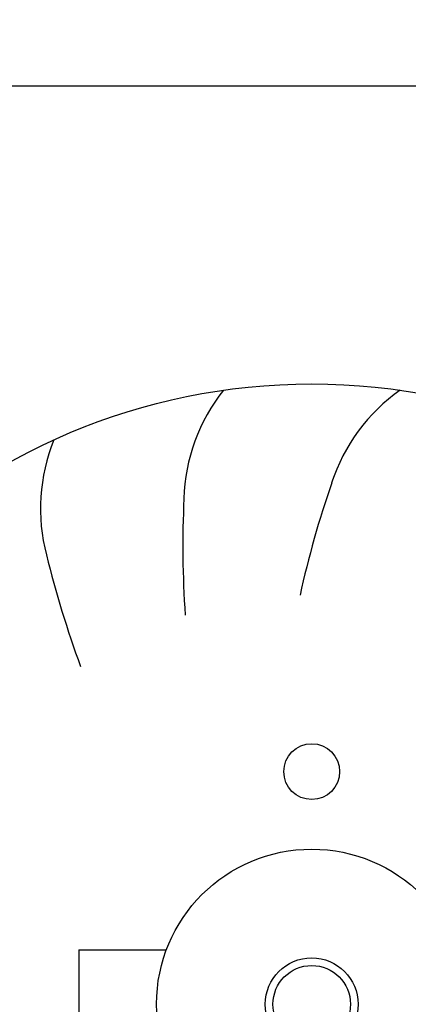
# Model space of a CAD drawing. Units: millimetres. Extents: x -180 to 7975, y -122 to 5841.
# Drawn here: x 2410 to 2536, y 2996 to 3313 of the extents above; entities that cross this region are included whole.
import ezdxf

# ---------------------------------------------------------------- set-up
doc = ezdxf.new("R2010")
doc.units = ezdxf.units.MM
doc.layers.add('1', color=7, linetype='Continuous')

# ---------------------------------------------------------------- blocks, each defined once
blk = doc.blocks.new('_1__1', base_point=(9875.198, 4787.206))
at = {"layer": '1', "linetype": 'Continuous'}
h = blk.add_hatch(dxfattribs=at)
h.set_pattern_fill('CUSTOM1', color=6, scale=0.01, angle=45, pattern_type=2)
h.set_pattern_definition([(45, (-1609.299478, -426.3123), (-0.014142135624, 1e-18), [])])
edge = h.paths.add_edge_path()
edge.add_line((9483.926, 4384.737), (9483.926, 4297.187))
edge.add_arc((9485.526, 4297.187), 1.6, 180, 269.9994)
edge.add_line((9485.526, 4295.587), (9663.326, 4295.587))
edge.add_arc((9663.326, 4297.187), 1.6, 270.0006, 360)
edge.add_line((9664.926, 4297.187), (9664.926, 4384.737))
edge.add_arc((9667.776, 4384.737), 2.85, 90, 180, ccw=False)
edge.add_line((9667.776, 4387.587), (9677.076, 4387.587))
edge.add_arc((9677.076, 4389.187), 1.6, 270, 360)
edge.add_line((9678.676, 4389.187), (9678.676, 4389.67))
edge.add_arc((9678.026, 4390.137), 0.8, 324.3409, 360)
edge.add_line((9678.826, 4390.137), (9678.826, 4404.337))
edge.add_line((9678.826, 4404.337), (9679.926, 4404.337))
edge.add_line((9679.926, 4404.337), (9679.926, 4389.187))
edge.add_arc((9677.076, 4389.187), 2.85, -90, 0, ccw=False)
edge.add_line((9677.076, 4386.337), (9667.776, 4386.337))
edge.add_arc((9667.776, 4384.737), 1.6, 90, 180)
edge.add_line((9666.176, 4384.737), (9666.176, 4297.187))
edge.add_arc((9663.326, 4297.187), 2.85, 270.0006, 360, ccw=False)
edge.add_line((9663.326, 4294.337), (9485.526, 4294.337))
edge.add_arc((9485.526, 4297.187), 2.85, 180, 269.9994, ccw=False)
edge.add_line((9482.676, 4297.187), (9482.676, 4384.737))
edge.add_arc((9481.076, 4384.737), 1.6, 0, 90)
edge.add_line((9481.076, 4386.337), (9471.776, 4386.337))
edge.add_arc((9471.776, 4389.187), 2.85, 180, 270, ccw=False)
edge.add_line((9468.926, 4389.187), (9468.926, 4404.337))
edge.add_line((9468.926, 4404.337), (9470.026, 4404.337))
edge.add_line((9470.026, 4404.337), (9470.026, 4390.137))
edge.add_arc((9470.826, 4390.137), 0.8, 180, 215.6591)
edge.add_line((9470.176, 4389.67), (9470.176, 4389.187))
edge.add_arc((9471.776, 4389.187), 1.6, 180, 270)
edge.add_line((9471.776, 4387.587), (9481.076, 4387.587))
edge.add_arc((9481.076, 4384.737), 2.85, 0, 90, ccw=False)
at = {"layer": '1', "color": 6, "linetype": 'Continuous'}
for p, q in [((9657.126, 4362.387), (9596.126, 4362.387)), ((9624.126, 4334.537), (9624.126, 4331.037)), ((9624.126, 4334.537), (9626.942, 4334.537))]:
    blk.add_line(p, q, dxfattribs=at)
at = {"layer": '1', "color": 1, "linetype": 'Continuous'}
for radius in [20, 5]:
    blk.add_circle((9631.626, 4332.787), radius, dxfattribs=at)
at = {"layer": '1', "color": 6, "linetype": 'Continuous'}
for centre, radius in [((9631.626, 4340.287), 0.9), ((9631.626, 4332.787), 1.495), ((9631.626, 4332.787), 1.25)]:
    blk.add_circle(centre, radius, dxfattribs=at)
at = {"layer": '1', "color": 1, "linetype": 'Continuous'}
for centre, radius, start, end in [((9633.377, 4348.932), 5.871, 141.5426, 178.4224), ((9633.377, 4348.932), 5.871, 141.5426, 178.4224), ((9633.377, 4348.932), 5.871, 141.5426, 178.4224), ((9633.377, 4348.932), 5.871, 141.5426, 178.4224), ((9633.377, 4348.932), 5.871, 141.5426, 178.4224), ((9633.377, 4348.932), 5.871, 141.5426, 178.4224), ((9633.377, 4348.932), 5.871, 141.5426, 178.4224), ((9633.377, 4348.932), 5.871, 141.5426, 178.4224), ((9633.377, 4348.932), 5.871, 141.5426, 178.4224), ((9633.377, 4348.932), 5.871, 141.5426, 178.4224), ((9633.377, 4348.932), 5.871, 141.5426, 178.4224), ((9633.377, 4348.932), 5.871, 141.5426, 178.4224), ((9633.377, 4348.932), 5.871, 141.5426, 178.4224), ((9633.377, 4348.932), 5.871, 141.5426, 178.4224), ((9633.377, 4348.932), 5.871, 141.5426, 178.4224), ((9633.377, 4348.932), 5.871, 141.5426, 178.4224), ((9633.377, 4348.932), 5.871, 141.5426, 178.4224), ((9633.377, 4348.932), 5.871, 141.5426, 178.4224), ((9633.377, 4348.932), 5.871, 141.5426, 178.4224), ((9633.377, 4348.932), 5.871, 141.5426, 178.4224), ((9633.377, 4348.932), 5.871, 141.5426, 178.4224), ((9633.377, 4348.932), 5.871, 141.5426, 178.4224), ((9633.377, 4348.932), 5.871, 141.5426, 178.4224), ((9633.377, 4348.932), 5.871, 141.5426, 178.4224), ((9633.377, 4348.932), 5.871, 141.5426, 178.4224), ((9633.377, 4348.932), 5.871, 141.5426, 178.4224), ((9633.377, 4348.932), 5.871, 141.5426, 178.4224), ((9633.377, 4348.932), 5.871, 141.5426, 178.4224), ((9633.377, 4348.932), 5.871, 141.5426, 178.4224), ((9633.377, 4348.932), 5.871, 141.5426, 178.4224), ((9633.377, 4348.932), 5.871, 141.5426, 178.4224), ((9633.377, 4348.932), 5.871, 141.5426, 178.4224), ((9633.377, 4348.932), 5.871, 141.5426, 178.4224), ((9633.377, 4348.932), 5.871, 141.5426, 178.4224), ((9633.377, 4348.932), 5.871, 141.5426, 178.4224), ((9633.377, 4348.932), 5.871, 141.5426, 178.4224), ((9633.377, 4348.932), 5.871, 141.5426, 178.4224), ((9633.377, 4348.932), 5.871, 141.5426, 178.4224), ((9633.377, 4348.932), 5.871, 141.5426, 178.4224), ((9633.377, 4348.932), 5.871, 141.5426, 178.4224), ((9633.377, 4348.932), 5.871, 141.5426, 178.4224), ((9633.377, 4348.932), 5.871, 141.5426, 178.4224), ((9633.377, 4348.932), 5.871, 141.5426, 178.4224), ((9633.377, 4348.932), 5.871, 141.5426, 178.4224), ((9633.377, 4348.932), 5.871, 141.5426, 178.4224), ((9633.377, 4348.932), 5.871, 141.5426, 178.4224), ((9633.377, 4348.932), 5.871, 141.5426, 178.4224), ((9633.377, 4348.932), 5.871, 141.5426, 178.4224), ((9633.377, 4348.932), 5.871, 141.5426, 178.4224), ((9633.377, 4348.932), 5.871, 141.5426, 178.4224), ((9633.377, 4348.932), 5.871, 141.5426, 178.4224), ((9633.377, 4348.932), 5.871, 141.5426, 178.4224), ((9633.377, 4348.932), 5.871, 141.5426, 178.4224), ((9633.377, 4348.932), 5.871, 141.5426, 178.4224), ((9633.377, 4348.932), 5.871, 141.5426, 178.4224), ((9633.377, 4348.932), 5.871, 141.5426, 178.4224), ((9633.377, 4348.932), 5.871, 141.5426, 178.4224), ((9633.377, 4348.932), 5.871, 141.5426, 178.4224), ((9633.377, 4348.932), 5.871, 141.5426, 178.4224), ((9633.377, 4348.932), 5.871, 141.5426, 178.4224), ((9633.377, 4348.932), 5.871, 141.5426, 178.4224), ((9633.377, 4348.932), 5.871, 141.5426, 178.4224), ((9633.377, 4348.932), 5.871, 141.5426, 178.4224), ((9633.377, 4348.932), 5.871, 141.5426, 178.4224), ((9633.377, 4348.932), 5.871, 141.5426, 178.4224), ((9633.377, 4348.932), 5.871, 141.5426, 178.4224), ((9633.377, 4348.932), 5.871, 141.5426, 178.4224), ((9633.377, 4348.932), 5.871, 141.5426, 178.4224), ((9633.377, 4348.932), 5.871, 141.5426, 178.4224), ((9633.377, 4348.932), 5.871, 141.5426, 178.4224), ((9633.377, 4348.932), 5.871, 141.5426, 178.4224), ((9633.377, 4348.932), 5.871, 141.5426, 178.4224), ((9633.377, 4348.932), 5.871, 141.5426, 178.4224), ((9633.377, 4348.932), 5.871, 141.5426, 178.4224), ((9633.377, 4348.932), 5.871, 141.5426, 178.4224), ((9633.377, 4348.932), 5.871, 141.5426, 178.4224), ((9633.377, 4348.932), 5.871, 141.5426, 178.4224), ((9633.377, 4348.932), 5.871, 141.5426, 178.4224), ((9633.377, 4348.932), 5.871, 141.5426, 178.4224), ((9633.377, 4348.932), 5.871, 141.5426, 178.4224), ((9633.377, 4348.932), 5.871, 141.5426, 178.4224), ((9633.377, 4348.932), 5.871, 141.5426, 178.4224), ((9637.854, 4347.785), 5.871, 125.1789, 162.0587), ((9637.854, 4347.785), 5.871, 125.1789, 162.0587), ((9637.854, 4347.785), 5.871, 125.1789, 162.0587), ((9637.854, 4347.785), 5.871, 125.1789, 162.0587), ((9637.854, 4347.785), 5.871, 125.1789, 162.0587), ((9637.854, 4347.785), 5.871, 125.1789, 162.0587), ((9637.854, 4347.785), 5.871, 125.1789, 162.0587), ((9637.854, 4347.785), 5.871, 125.1789, 162.0587), ((9637.854, 4347.785), 5.871, 125.1789, 162.0587), ((9637.854, 4347.785), 5.871, 125.1789, 162.0587), ((9637.854, 4347.785), 5.871, 125.1789, 162.0587), ((9637.854, 4347.785), 5.871, 125.1789, 162.0587), ((9637.854, 4347.785), 5.871, 125.1789, 162.0587), ((9637.854, 4347.785), 5.871, 125.1789, 162.0587), ((9637.854, 4347.785), 5.871, 125.1789, 162.0587), ((9637.854, 4347.785), 5.871, 125.1789, 162.0587), ((9637.854, 4347.785), 5.871, 125.1789, 162.0587), ((9637.854, 4347.785), 5.871, 125.1789, 162.0587), ((9637.854, 4347.785), 5.871, 125.1789, 162.0587), ((9637.854, 4347.785), 5.871, 125.1789, 162.0587), ((9637.854, 4347.785), 5.871, 125.1789, 162.0587), ((9637.854, 4347.785), 5.871, 125.1789, 162.0587), ((9637.854, 4347.785), 5.871, 125.1789, 162.0587), ((9637.854, 4347.785), 5.871, 125.1789, 162.0587), ((9637.854, 4347.785), 5.871, 125.1789, 162.0587), ((9637.854, 4347.785), 5.871, 125.1789, 162.0587), ((9637.854, 4347.785), 5.871, 125.1789, 162.0587), ((9637.854, 4347.785), 5.871, 125.1789, 162.0587), ((9637.854, 4347.785), 5.871, 125.1789, 162.0587), ((9637.854, 4347.785), 5.871, 125.1789, 162.0587), ((9637.854, 4347.785), 5.871, 125.1789, 162.0587), ((9637.854, 4347.785), 5.871, 125.1789, 162.0587), ((9637.854, 4347.785), 5.871, 125.1789, 162.0587), ((9637.854, 4347.785), 5.871, 125.1789, 162.0587), ((9637.854, 4347.785), 5.871, 125.1789, 162.0587), ((9637.854, 4347.785), 5.871, 125.1789, 162.0587), ((9637.854, 4347.785), 5.871, 125.1789, 162.0587), ((9637.854, 4347.785), 5.871, 125.1789, 162.0587), ((9637.854, 4347.785), 5.871, 125.1789, 162.0587), ((9637.854, 4347.785), 5.871, 125.1789, 162.0587), ((9637.854, 4347.785), 5.871, 125.1789, 162.0587), ((9637.854, 4347.785), 5.871, 125.1789, 162.0587), ((9637.854, 4347.785), 5.871, 125.1789, 162.0587), ((9637.854, 4347.785), 5.871, 125.1789, 162.0587), ((9637.854, 4347.785), 5.871, 125.1789, 162.0587), ((9637.854, 4347.785), 5.871, 125.1789, 162.0587), ((9637.854, 4347.785), 5.871, 125.1789, 162.0587), ((9637.854, 4347.785), 5.871, 125.1789, 162.0587), ((9637.854, 4347.785), 5.871, 125.1789, 162.0587), ((9637.854, 4347.785), 5.871, 125.1789, 162.0587), ((9637.854, 4347.785), 5.871, 125.1789, 162.0587), ((9637.854, 4347.785), 5.871, 125.1789, 162.0587), ((9637.854, 4347.785), 5.871, 125.1789, 162.0587), ((9637.854, 4347.785), 5.871, 125.1789, 162.0587), ((9637.854, 4347.785), 5.871, 125.1789, 162.0587), ((9637.854, 4347.785), 5.871, 125.1789, 162.0587), ((9637.854, 4347.785), 5.871, 125.1789, 162.0587), ((9637.854, 4347.785), 5.871, 125.1789, 162.0587), ((9637.854, 4347.785), 5.871, 125.1789, 162.0587), ((9637.854, 4347.785), 5.871, 125.1789, 162.0587), ((9637.854, 4347.785), 5.871, 125.1789, 162.0587), ((9637.854, 4347.785), 5.871, 125.1789, 162.0587), ((9637.854, 4347.785), 5.871, 125.1789, 162.0587), ((9637.854, 4347.785), 5.871, 125.1789, 162.0587), ((9637.854, 4347.785), 5.871, 125.1789, 162.0587), ((9637.854, 4347.785), 5.871, 125.1789, 162.0587), ((9637.854, 4347.785), 5.871, 125.1789, 162.0587), ((9637.854, 4347.785), 5.871, 125.1789, 162.0587), ((9637.854, 4347.785), 5.871, 125.1789, 162.0587), ((9637.854, 4347.785), 5.871, 125.1789, 162.0587), ((9637.854, 4347.785), 5.871, 125.1789, 162.0587), ((9637.854, 4347.785), 5.871, 125.1789, 162.0587), ((9637.854, 4347.785), 5.871, 125.1789, 162.0587), ((9637.854, 4347.785), 5.871, 125.1789, 162.0587), ((9637.854, 4347.785), 5.871, 125.1789, 162.0587), ((9637.854, 4347.785), 5.871, 125.1789, 162.0587), ((9637.854, 4347.785), 5.871, 125.1789, 162.0587), ((9637.854, 4347.785), 5.871, 125.1789, 162.0587), ((9637.854, 4347.785), 5.871, 125.1789, 162.0587), ((9637.854, 4347.785), 5.871, 125.1789, 162.0587), ((9637.854, 4347.785), 5.871, 125.1789, 162.0587), ((9637.854, 4347.785), 5.871, 125.1789, 162.0587), ((9637.854, 4347.785), 5.871, 125.1789, 162.0587), ((9628.757, 4348.771), 5.871, 157.9062, 194.786), ((9628.757, 4348.771), 5.871, 157.9062, 194.786), ((9628.757, 4348.771), 5.871, 157.9062, 194.786), ((9628.757, 4348.771), 5.871, 157.9062, 194.786), ((9628.757, 4348.771), 5.871, 157.9062, 194.786), ((9628.757, 4348.771), 5.871, 157.9062, 194.786), ((9628.757, 4348.771), 5.871, 157.9062, 194.786), ((9628.757, 4348.771), 5.871, 157.9062, 194.786), ((9628.757, 4348.771), 5.871, 157.9062, 194.786), ((9628.757, 4348.771), 5.871, 157.9062, 194.786), ((9628.757, 4348.771), 5.871, 157.9062, 194.786), ((9628.757, 4348.771), 5.871, 157.9062, 194.786), ((9628.757, 4348.771), 5.871, 157.9062, 194.786), ((9628.757, 4348.771), 5.871, 157.9062, 194.786), ((9628.757, 4348.771), 5.871, 157.9062, 194.786), ((9628.757, 4348.771), 5.871, 157.9062, 194.786), ((9628.757, 4348.771), 5.871, 157.9062, 194.786), ((9628.757, 4348.771), 5.871, 157.9062, 194.786), ((9628.757, 4348.771), 5.871, 157.9062, 194.786), ((9628.757, 4348.771), 5.871, 157.9062, 194.786), ((9628.757, 4348.771), 5.871, 157.9062, 194.786), ((9628.757, 4348.771), 5.871, 157.9062, 194.786), ((9628.757, 4348.771), 5.871, 157.9062, 194.786), ((9628.757, 4348.771), 5.871, 157.9062, 194.786), ((9628.757, 4348.771), 5.871, 157.9062, 194.786), ((9628.757, 4348.771), 5.871, 157.9062, 194.786), ((9628.757, 4348.771), 5.871, 157.9062, 194.786), ((9628.757, 4348.771), 5.871, 157.9062, 194.786), ((9628.757, 4348.771), 5.871, 157.9062, 194.786), ((9628.757, 4348.771), 5.871, 157.9062, 194.786), ((9628.757, 4348.771), 5.871, 157.9062, 194.786), ((9628.757, 4348.771), 5.871, 157.9062, 194.786), ((9628.757, 4348.771), 5.871, 157.9062, 194.786), ((9628.757, 4348.771), 5.871, 157.9062, 194.786), ((9628.757, 4348.771), 5.871, 157.9062, 194.786), ((9628.757, 4348.771), 5.871, 157.9062, 194.786), ((9628.757, 4348.771), 5.871, 157.9062, 194.786), ((9628.757, 4348.771), 5.871, 157.9062, 194.786), ((9628.757, 4348.771), 5.871, 157.9062, 194.786), ((9628.757, 4348.771), 5.871, 157.9062, 194.786), ((9628.757, 4348.771), 5.871, 157.9062, 194.786), ((9628.757, 4348.771), 5.871, 157.9062, 194.786), ((9628.757, 4348.771), 5.871, 157.9062, 194.786), ((9628.757, 4348.771), 5.871, 157.9062, 194.786), ((9628.757, 4348.771), 5.871, 157.9062, 194.786), ((9628.757, 4348.771), 5.871, 157.9062, 194.786), ((9628.757, 4348.771), 5.871, 157.9062, 194.786), ((9628.757, 4348.771), 5.871, 157.9062, 194.786), ((9628.757, 4348.771), 5.871, 157.9062, 194.786), ((9628.757, 4348.771), 5.871, 157.9062, 194.786), ((9628.757, 4348.771), 5.871, 157.9062, 194.786), ((9628.757, 4348.771), 5.871, 157.9062, 194.786), ((9628.757, 4348.771), 5.871, 157.9062, 194.786), ((9628.757, 4348.771), 5.871, 157.9062, 194.786), ((9628.757, 4348.771), 5.871, 157.9062, 194.786), ((9628.757, 4348.771), 5.871, 157.9062, 194.786), ((9628.757, 4348.771), 5.871, 157.9062, 194.786), ((9628.757, 4348.771), 5.871, 157.9062, 194.786), ((9628.757, 4348.771), 5.871, 157.9062, 194.786), ((9628.757, 4348.771), 5.871, 157.9062, 194.786), ((9628.757, 4348.771), 5.871, 157.9062, 194.786), ((9628.757, 4348.771), 5.871, 157.9062, 194.786), ((9628.757, 4348.771), 5.871, 157.9062, 194.786), ((9628.757, 4348.771), 5.871, 157.9062, 194.786), ((9628.757, 4348.771), 5.871, 157.9062, 194.786), ((9628.757, 4348.771), 5.871, 157.9062, 194.786), ((9628.757, 4348.771), 5.871, 157.9062, 194.786), ((9628.757, 4348.771), 5.871, 157.9062, 194.786), ((9628.757, 4348.771), 5.871, 157.9062, 194.786), ((9628.757, 4348.771), 5.871, 157.9062, 194.786), ((9628.757, 4348.771), 5.871, 157.9062, 194.786), ((9628.757, 4348.771), 5.871, 157.9062, 194.786), ((9628.757, 4348.771), 5.871, 157.9062, 194.786), ((9628.757, 4348.771), 5.871, 157.9062, 194.786), ((9628.757, 4348.771), 5.871, 157.9062, 194.786), ((9628.757, 4348.771), 5.871, 157.9062, 194.786), ((9628.757, 4348.771), 5.871, 157.9062, 194.786), ((9628.757, 4348.771), 5.871, 157.9062, 194.786), ((9628.757, 4348.771), 5.871, 157.9062, 194.786), ((9628.757, 4348.771), 5.871, 157.9062, 194.786), ((9628.757, 4348.771), 5.871, 157.9062, 194.786), ((9628.757, 4348.771), 5.871, 157.9062, 194.786), ((9663.863, 4338.731), 33.409, 161.0267, 167.4778), ((9663.863, 4338.731), 33.409, 161.0267, 167.4778), ((9663.863, 4338.731), 33.409, 161.0267, 167.4778), ((9663.863, 4338.731), 33.409, 161.0267, 167.4778), ((9663.863, 4338.731), 33.409, 161.0267, 167.4778), ((9663.863, 4338.731), 33.409, 161.0267, 167.4778), ((9663.863, 4338.731), 33.409, 161.0267, 167.4778), ((9663.863, 4338.731), 33.409, 161.0267, 167.4778), ((9663.863, 4338.731), 33.409, 161.0267, 167.4778), ((9663.863, 4338.731), 33.409, 161.0267, 167.4778), ((9663.863, 4338.731), 33.409, 161.0267, 167.4778), ((9663.863, 4338.731), 33.409, 161.0267, 167.4778), ((9663.863, 4338.731), 33.409, 161.0267, 167.4778), ((9663.863, 4338.731), 33.409, 161.0267, 167.4778), ((9663.863, 4338.731), 33.409, 161.0267, 167.4778), ((9663.863, 4338.731), 33.409, 161.0267, 167.4778), ((9663.863, 4338.731), 33.409, 161.0267, 167.4778), ((9663.863, 4338.731), 33.409, 161.0267, 167.4778), ((9663.863, 4338.731), 33.409, 161.0267, 167.4778), ((9663.863, 4338.731), 33.409, 161.0267, 167.4778), ((9663.863, 4338.731), 33.409, 161.0267, 167.4778), ((9663.863, 4338.731), 33.409, 161.0267, 167.4778), ((9663.863, 4338.731), 33.409, 161.0267, 167.4778), ((9663.863, 4338.731), 33.409, 161.0267, 167.4778), ((9663.863, 4338.731), 33.409, 161.0267, 167.4778), ((9663.863, 4338.731), 33.409, 161.0267, 167.4778), ((9663.863, 4338.731), 33.409, 161.0267, 167.4778), ((9663.863, 4338.731), 33.409, 161.0267, 167.4778), ((9663.863, 4338.731), 33.409, 161.0267, 167.4778), ((9663.863, 4338.731), 33.409, 161.0267, 167.4778), ((9663.863, 4338.731), 33.409, 161.0267, 167.4778), ((9663.863, 4338.731), 33.409, 161.0267, 167.4778), ((9663.863, 4338.731), 33.409, 161.0267, 167.4778), ((9663.863, 4338.731), 33.409, 161.0267, 167.4778), ((9663.863, 4338.731), 33.409, 161.0267, 167.4778), ((9663.863, 4338.731), 33.409, 161.0267, 167.4778), ((9663.863, 4338.731), 33.409, 161.0267, 167.4778), ((9663.863, 4338.731), 33.409, 161.0267, 167.4778), ((9663.863, 4338.731), 33.409, 161.0267, 167.4778), ((9663.863, 4338.731), 33.409, 161.0267, 167.4778), ((9663.863, 4338.731), 33.409, 161.0267, 167.4778), ((9663.863, 4338.731), 33.409, 161.0267, 167.4778), ((9663.863, 4338.731), 33.409, 161.0267, 167.4778), ((9663.863, 4338.731), 33.409, 161.0267, 167.4778), ((9663.863, 4338.731), 33.409, 161.0267, 167.4778), ((9663.863, 4338.731), 33.409, 161.0267, 167.4778), ((9663.863, 4338.731), 33.409, 161.0267, 167.4778), ((9663.863, 4338.731), 33.409, 161.0267, 167.4778), ((9663.863, 4338.731), 33.409, 161.0267, 167.4778), ((9663.863, 4338.731), 33.409, 161.0267, 167.4778), ((9663.863, 4338.731), 33.409, 161.0267, 167.4778), ((9663.863, 4338.731), 33.409, 161.0267, 167.4778), ((9663.863, 4338.731), 33.409, 161.0267, 167.4778), ((9663.863, 4338.731), 33.409, 161.0267, 167.4778), ((9663.863, 4338.731), 33.409, 161.0267, 167.4778), ((9663.863, 4338.731), 33.409, 161.0267, 167.4778), ((9663.863, 4338.731), 33.409, 161.0267, 167.4778), ((9663.863, 4338.731), 33.409, 161.0267, 167.4778), ((9663.863, 4338.731), 33.409, 161.0267, 167.4778), ((9663.863, 4338.731), 33.409, 161.0267, 167.4778), ((9663.863, 4338.731), 33.409, 161.0267, 167.4778), ((9663.863, 4338.731), 33.409, 161.0267, 167.4778), ((9663.863, 4338.731), 33.409, 161.0267, 167.4778), ((9663.863, 4338.731), 33.409, 161.0267, 167.4778), ((9663.863, 4338.731), 33.409, 161.0267, 167.4778), ((9663.863, 4338.731), 33.409, 161.0267, 167.4778), ((9663.863, 4338.731), 33.409, 161.0267, 167.4778), ((9663.863, 4338.731), 33.409, 161.0267, 167.4778), ((9663.863, 4338.731), 33.409, 161.0267, 167.4778), ((9663.863, 4338.731), 33.409, 161.0267, 167.4778), ((9663.863, 4338.731), 33.409, 161.0267, 167.4778), ((9663.863, 4338.731), 33.409, 161.0267, 167.4778), ((9663.863, 4338.731), 33.409, 161.0267, 167.4778), ((9663.863, 4338.731), 33.409, 161.0267, 167.4778), ((9663.863, 4338.731), 33.409, 161.0267, 167.4778), ((9663.863, 4338.731), 33.409, 161.0267, 167.4778), ((9663.863, 4338.731), 33.409, 161.0267, 167.4778), ((9663.863, 4338.731), 33.409, 161.0267, 167.4778), ((9663.863, 4338.731), 33.409, 161.0267, 167.4778), ((9663.863, 4338.731), 33.409, 161.0267, 167.4778), ((9663.863, 4338.731), 33.409, 161.0267, 167.4778), ((9663.863, 4338.731), 33.409, 161.0267, 167.4778), ((9663.863, 4338.731), 33.409, 161.0267, 167.4778), ((9660.882, 4347.572), 33.409, 177.3904, 183.8414), ((9660.882, 4347.572), 33.409, 177.3904, 183.8414), ((9660.882, 4347.572), 33.409, 177.3904, 183.8414), ((9660.882, 4347.572), 33.409, 177.3904, 183.8414), ((9660.882, 4347.572), 33.409, 177.3904, 183.8414), ((9660.882, 4347.572), 33.409, 177.3904, 183.8414), ((9660.882, 4347.572), 33.409, 177.3904, 183.8414), ((9660.882, 4347.572), 33.409, 177.3904, 183.8414), ((9660.882, 4347.572), 33.409, 177.3904, 183.8414), ((9660.882, 4347.572), 33.409, 177.3904, 183.8414), ((9660.882, 4347.572), 33.409, 177.3904, 183.8414), ((9660.882, 4347.572), 33.409, 177.3904, 183.8414), ((9660.882, 4347.572), 33.409, 177.3904, 183.8414), ((9660.882, 4347.572), 33.409, 177.3904, 183.8414), ((9660.882, 4347.572), 33.409, 177.3904, 183.8414), ((9660.882, 4347.572), 33.409, 177.3904, 183.8414), ((9660.882, 4347.572), 33.409, 177.3904, 183.8414), ((9660.882, 4347.572), 33.409, 177.3904, 183.8414), ((9660.882, 4347.572), 33.409, 177.3904, 183.8414), ((9660.882, 4347.572), 33.409, 177.3904, 183.8414), ((9660.882, 4347.572), 33.409, 177.3904, 183.8414), ((9660.882, 4347.572), 33.409, 177.3904, 183.8414), ((9660.882, 4347.572), 33.409, 177.3904, 183.8414), ((9660.882, 4347.572), 33.409, 177.3904, 183.8414), ((9660.882, 4347.572), 33.409, 177.3904, 183.8414), ((9660.882, 4347.572), 33.409, 177.3904, 183.8414), ((9660.882, 4347.572), 33.409, 177.3904, 183.8414), ((9660.882, 4347.572), 33.409, 177.3904, 183.8414), ((9660.882, 4347.572), 33.409, 177.3904, 183.8414), ((9660.882, 4347.572), 33.409, 177.3904, 183.8414), ((9660.882, 4347.572), 33.409, 177.3904, 183.8414), ((9660.882, 4347.572), 33.409, 177.3904, 183.8414), ((9660.882, 4347.572), 33.409, 177.3904, 183.8414), ((9660.882, 4347.572), 33.409, 177.3904, 183.8414), ((9660.882, 4347.572), 33.409, 177.3904, 183.8414), ((9660.882, 4347.572), 33.409, 177.3904, 183.8414), ((9660.882, 4347.572), 33.409, 177.3904, 183.8414), ((9660.882, 4347.572), 33.409, 177.3904, 183.8414), ((9660.882, 4347.572), 33.409, 177.3904, 183.8414), ((9660.882, 4347.572), 33.409, 177.3904, 183.8414), ((9660.882, 4347.572), 33.409, 177.3904, 183.8414), ((9660.882, 4347.572), 33.409, 177.3904, 183.8414), ((9660.882, 4347.572), 33.409, 177.3904, 183.8414), ((9660.882, 4347.572), 33.409, 177.3904, 183.8414), ((9660.882, 4347.572), 33.409, 177.3904, 183.8414), ((9660.882, 4347.572), 33.409, 177.3904, 183.8414), ((9660.882, 4347.572), 33.409, 177.3904, 183.8414), ((9660.882, 4347.572), 33.409, 177.3904, 183.8414), ((9660.882, 4347.572), 33.409, 177.3904, 183.8414), ((9660.882, 4347.572), 33.409, 177.3904, 183.8414), ((9660.882, 4347.572), 33.409, 177.3904, 183.8414), ((9660.882, 4347.572), 33.409, 177.3904, 183.8414), ((9660.882, 4347.572), 33.409, 177.3904, 183.8414), ((9660.882, 4347.572), 33.409, 177.3904, 183.8414), ((9660.882, 4347.572), 33.409, 177.3904, 183.8414), ((9660.882, 4347.572), 33.409, 177.3904, 183.8414), ((9660.882, 4347.572), 33.409, 177.3904, 183.8414), ((9660.882, 4347.572), 33.409, 177.3904, 183.8414), ((9660.882, 4347.572), 33.409, 177.3904, 183.8414), ((9660.882, 4347.572), 33.409, 177.3904, 183.8414), ((9660.882, 4347.572), 33.409, 177.3904, 183.8414), ((9660.882, 4347.572), 33.409, 177.3904, 183.8414), ((9660.882, 4347.572), 33.409, 177.3904, 183.8414), ((9660.882, 4347.572), 33.409, 177.3904, 183.8414), ((9660.882, 4347.572), 33.409, 177.3904, 183.8414), ((9660.882, 4347.572), 33.409, 177.3904, 183.8414), ((9660.882, 4347.572), 33.409, 177.3904, 183.8414), ((9660.882, 4347.572), 33.409, 177.3904, 183.8414), ((9660.882, 4347.572), 33.409, 177.3904, 183.8414), ((9660.882, 4347.572), 33.409, 177.3904, 183.8414), ((9660.882, 4347.572), 33.409, 177.3904, 183.8414), ((9660.882, 4347.572), 33.409, 177.3904, 183.8414), ((9660.882, 4347.572), 33.409, 177.3904, 183.8414), ((9660.882, 4347.572), 33.409, 177.3904, 183.8414), ((9660.882, 4347.572), 33.409, 177.3904, 183.8414), ((9660.882, 4347.572), 33.409, 177.3904, 183.8414), ((9660.882, 4347.572), 33.409, 177.3904, 183.8414), ((9660.882, 4347.572), 33.409, 177.3904, 183.8414), ((9660.882, 4347.572), 33.409, 177.3904, 183.8414), ((9660.882, 4347.572), 33.409, 177.3904, 183.8414), ((9660.882, 4347.572), 33.409, 177.3904, 183.8414), ((9660.882, 4347.572), 33.409, 177.3904, 183.8414), ((9655.532, 4355.216), 33.409, 193.754, 200.2051), ((9655.532, 4355.216), 33.409, 193.754, 200.2051), ((9655.532, 4355.216), 33.409, 193.754, 200.2051), ((9655.532, 4355.216), 33.409, 193.754, 200.2051), ((9655.532, 4355.216), 33.409, 193.754, 200.2051), ((9655.532, 4355.216), 33.409, 193.754, 200.2051), ((9655.532, 4355.216), 33.409, 193.754, 200.2051), ((9655.532, 4355.216), 33.409, 193.754, 200.2051), ((9655.532, 4355.216), 33.409, 193.754, 200.2051), ((9655.532, 4355.216), 33.409, 193.754, 200.2051), ((9655.532, 4355.216), 33.409, 193.754, 200.2051), ((9655.532, 4355.216), 33.409, 193.754, 200.2051), ((9655.532, 4355.216), 33.409, 193.754, 200.2051), ((9655.532, 4355.216), 33.409, 193.754, 200.2051), ((9655.532, 4355.216), 33.409, 193.754, 200.2051), ((9655.532, 4355.216), 33.409, 193.754, 200.2051), ((9655.532, 4355.216), 33.409, 193.754, 200.2051), ((9655.532, 4355.216), 33.409, 193.754, 200.2051), ((9655.532, 4355.216), 33.409, 193.754, 200.2051), ((9655.532, 4355.216), 33.409, 193.754, 200.2051), ((9655.532, 4355.216), 33.409, 193.754, 200.2051), ((9655.532, 4355.216), 33.409, 193.754, 200.2051), ((9655.532, 4355.216), 33.409, 193.754, 200.2051), ((9655.532, 4355.216), 33.409, 193.754, 200.2051), ((9655.532, 4355.216), 33.409, 193.754, 200.2051), ((9655.532, 4355.216), 33.409, 193.754, 200.2051), ((9655.532, 4355.216), 33.409, 193.754, 200.2051), ((9655.532, 4355.216), 33.409, 193.754, 200.2051), ((9655.532, 4355.216), 33.409, 193.754, 200.2051), ((9655.532, 4355.216), 33.409, 193.754, 200.2051), ((9655.532, 4355.216), 33.409, 193.754, 200.2051), ((9655.532, 4355.216), 33.409, 193.754, 200.2051), ((9655.532, 4355.216), 33.409, 193.754, 200.2051), ((9655.532, 4355.216), 33.409, 193.754, 200.2051), ((9655.532, 4355.216), 33.409, 193.754, 200.2051), ((9655.532, 4355.216), 33.409, 193.754, 200.2051), ((9655.532, 4355.216), 33.409, 193.754, 200.2051), ((9655.532, 4355.216), 33.409, 193.754, 200.2051), ((9655.532, 4355.216), 33.409, 193.754, 200.2051), ((9655.532, 4355.216), 33.409, 193.754, 200.2051), ((9655.532, 4355.216), 33.409, 193.754, 200.2051), ((9655.532, 4355.216), 33.409, 193.754, 200.2051), ((9655.532, 4355.216), 33.409, 193.754, 200.2051), ((9655.532, 4355.216), 33.409, 193.754, 200.2051), ((9655.532, 4355.216), 33.409, 193.754, 200.2051), ((9655.532, 4355.216), 33.409, 193.754, 200.2051), ((9655.532, 4355.216), 33.409, 193.754, 200.2051), ((9655.532, 4355.216), 33.409, 193.754, 200.2051), ((9655.532, 4355.216), 33.409, 193.754, 200.2051), ((9655.532, 4355.216), 33.409, 193.754, 200.2051), ((9655.532, 4355.216), 33.409, 193.754, 200.2051), ((9655.532, 4355.216), 33.409, 193.754, 200.2051), ((9655.532, 4355.216), 33.409, 193.754, 200.2051), ((9655.532, 4355.216), 33.409, 193.754, 200.2051), ((9655.532, 4355.216), 33.409, 193.754, 200.2051), ((9655.532, 4355.216), 33.409, 193.754, 200.2051), ((9655.532, 4355.216), 33.409, 193.754, 200.2051), ((9655.532, 4355.216), 33.409, 193.754, 200.2051), ((9655.532, 4355.216), 33.409, 193.754, 200.2051), ((9655.532, 4355.216), 33.409, 193.754, 200.2051), ((9655.532, 4355.216), 33.409, 193.754, 200.2051), ((9655.532, 4355.216), 33.409, 193.754, 200.2051), ((9655.532, 4355.216), 33.409, 193.754, 200.2051), ((9655.532, 4355.216), 33.409, 193.754, 200.2051), ((9655.532, 4355.216), 33.409, 193.754, 200.2051), ((9655.532, 4355.216), 33.409, 193.754, 200.2051), ((9655.532, 4355.216), 33.409, 193.754, 200.2051), ((9655.532, 4355.216), 33.409, 193.754, 200.2051), ((9655.532, 4355.216), 33.409, 193.754, 200.2051), ((9655.532, 4355.216), 33.409, 193.754, 200.2051), ((9655.532, 4355.216), 33.409, 193.754, 200.2051), ((9655.532, 4355.216), 33.409, 193.754, 200.2051), ((9655.532, 4355.216), 33.409, 193.754, 200.2051), ((9655.532, 4355.216), 33.409, 193.754, 200.2051), ((9655.532, 4355.216), 33.409, 193.754, 200.2051), ((9655.532, 4355.216), 33.409, 193.754, 200.2051), ((9655.532, 4355.216), 33.409, 193.754, 200.2051), ((9655.532, 4355.216), 33.409, 193.754, 200.2051), ((9655.532, 4355.216), 33.409, 193.754, 200.2051), ((9655.532, 4355.216), 33.409, 193.754, 200.2051), ((9655.532, 4355.216), 33.409, 193.754, 200.2051), ((9655.532, 4355.216), 33.409, 193.754, 200.2051)]:
    blk.add_arc(centre, radius, start, end, dxfattribs=at)

msp = doc.modelspace()

# ---------------------------------------------------------------- block references
at = {"layer": '1', "xscale": 10, "yscale": 10, "zscale": 10}
msp.add_blockref('_1__1', (4940.22, 7539.96), dxfattribs=at)

doc.saveas('drawing.dxf')
